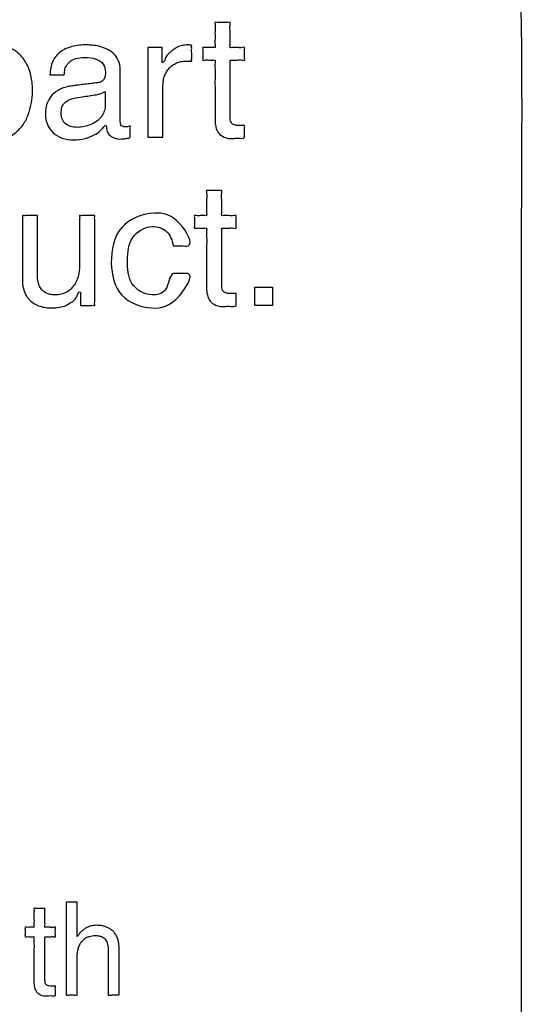
# Model space of a CAD drawing. Units: inches. Extents: x 1 to 840, y -24 to 570.
# Drawn here: x 740 to 752, y 311 to 333 of the extents above; entities that cross this region are included whole.
import ezdxf

# ---------------------------------------------------------------- set-up
doc = ezdxf.new("R2010")
doc.units = ezdxf.units.IN
for name, color, linetype in [('1', 7, 'Continuous'), ('_U_5916_U_5F62_U_7DDA', 7, 'Continuous'), ('_U_6587_U_5B57_U_4ED6', 7, 'Continuous')]:
    doc.layers.add(name, color=color, linetype=linetype)

# ---------------------------------------------------------------- blocks, each defined once
blk = doc.blocks.new('SF438_O__', base_point=(-73.8333, 0))
at = {"color": 7, "linetype": 'Continuous'}
for radius, start, end in [(74.9127, -81.556296, -98.443704), (74.5, 27.692739, -98.490823), (72.8987, 27.751932, -119.252804), (70.75, -40.603401, 145.865094), (74.5, -81.509177, 7.307261), (72.8987, -104.885315, 7.248068)]:
    blk.add_arc((731.8532, 320.3809), radius, start, end, dxfattribs=at)
at = {"color": 9, "linetype": 'Continuous'}
for radius in [70.6795, 70.1798]:
    blk.add_arc((731.8532, 320.3809), radius, -13.562923, 93.562923, dxfattribs=at)
blk = doc.blocks.new('label', base_point=(519.979, 301.665))
at = {"layer": '_U_5916_U_5F62_U_7DDA', "color": 2, "linetype": 'Continuous'}
for points, knots in [([(751.353, 303.687), (751.353, 304.067), (751.353, 305.463), (751.353, 308.332), (751.354, 312.566), (751.353, 317.621), (751.357, 322.947), (751.343, 328.004), (751.382, 332.232), (751.301, 335.113), (751.428, 337), (750.95, 338.473), (749.568, 338.937), (748.154, 338.854), (746.602, 338.891), (745.057, 338.88), (743.931, 338.881), (742.978, 338.881), (741.853, 338.881), (740.728, 338.881), (739.766, 338.881), (738.5, 338.881), (736.401, 338.881), (733.463, 338.881), (730.244, 338.881), (727.305, 338.881), (725.206, 338.881), (723.857, 338.881), (722.689, 338.881), (721.389, 338.881), (720.38, 338.881), (719.952, 338.881)], [0, 0, 0, 0, 1.138335, 4.189074, 8.605816, 13.842159, 19.351702, 24.588045, 29.004787, 32.055526, 33.193861, 34.724707, 36.255515, 37.114851, 39.005392, 40.895932, 41.755269, 42.380312, 43.755406, 45.130501, 45.755544, 46.641826, 48.927501, 52.052811, 55.458, 58.58331, 60.868985, 61.755267, 62.630186, 64.372172, 65.657067, 65.657067, 65.657067, 65.657067]), ([(714.853, 320.381), (714.77, 320.381), (714.603, 320.38), (713.929, 320.397), (712.759, 319.961), (712.303, 318.618), (712.382, 317.159), (712.339, 315.251), (712.357, 312.591), (712.357, 309.672), (712.339, 307.012), (712.382, 305.103), (712.302, 303.647), (712.761, 302.289), (714.123, 301.83), (715.637, 301.913), (717.774, 301.864), (721.005, 301.888), (725.03, 301.879), (729.526, 301.882), (734.181, 301.882), (738.676, 301.879), (742.702, 301.888), (745.93, 301.863), (748.072, 301.913), (749.579, 301.829), (750.983, 302.295), (751.23, 303.353), (751.353, 303.881)], [0, 0, 0, 0, 0.249856, 0.499711, 2.030557, 3.561365, 4.364557, 6.435946, 9.268255, 12.354202, 15.186511, 17.2579, 18.061092, 19.5919, 21.122746, 21.937917, 24.173065, 27.512638, 31.641087, 36.242862, 41.002411, 45.604186, 49.732635, 53.072208, 55.307356, 56.122527, 57.653393, 59.184258, 59.184258, 59.184258, 59.184258])]:
    blk.add_open_spline(points, degree=3, knots=knots, dxfattribs=at)
at = {"layer": '_U_6587_U_5B57_U_4ED6', "color": 2, "linetype": 'Continuous'}
blk.add_lwpolyline([(745.723, 326.485), (745.32, 326.485), (745.32, 326.897), (745.723, 326.897), (745.723, 326.485)], close=True, dxfattribs=at)
for points, knots in [([(744.764, 332.032), (744.764, 332.013), (744.764, 331.945), (744.764, 331.805), (744.764, 331.604), (744.764, 331.372), (744.764, 331.14), (744.764, 330.94), (744.766, 330.8), (744.762, 330.693), (744.783, 330.595), (744.883, 330.554), (744.952, 330.553), (745.011, 330.554), (745.046, 330.55), (745.102, 330.562), (745.082, 330.487), (745.094, 330.422), (745.087, 330.347), (745.101, 330.236), (744.94, 330.28), (744.802, 330.246), (744.638, 330.272), (744.491, 330.373), (744.429, 330.528), (744.423, 330.655), (744.423, 330.782), (744.423, 330.923), (744.423, 331.127), (744.424, 331.363), (744.421, 331.596), (744.43, 331.809), (744.409, 331.929), (744.439, 332.043), (744.357, 332.026), (744.285, 332.032), (744.215, 332.039), (744.135, 332.021), (744.156, 332.102), (744.142, 332.174), (744.156, 332.246), (744.135, 332.327), (744.215, 332.308), (744.285, 332.316), (744.357, 332.322), (744.44, 332.304), (744.41, 332.415), (744.43, 332.517), (744.417, 332.68), (744.435, 332.784), (744.407, 332.897), (744.506, 332.873), (744.594, 332.888), (744.681, 332.873), (744.78, 332.897), (744.752, 332.784), (744.771, 332.68), (744.758, 332.518), (744.776, 332.414), (744.748, 332.302), (744.843, 332.323), (744.928, 332.316), (745.01, 332.306), (745.102, 332.33), (745.083, 332.247), (745.095, 332.174), (745.083, 332.101), (745.102, 332.018), (745.009, 332.042), (744.931, 332.029), (744.835, 332.033), (744.781, 332.032), (744.764, 332.032)], [0, 0, 0, 0, 0.056703, 0.206194, 0.417544, 0.659822, 0.902101, 1.11345, 1.262941, 1.319645, 1.437738, 1.530926, 1.615778, 1.646861, 1.704585, 1.735667, 1.77752, 1.869596, 1.961671, 2.003524, 2.165927, 2.2606, 2.470009, 2.625751, 2.777138, 2.949085, 3.006617, 3.158294, 3.372733, 3.618553, 3.864374, 4.078813, 4.230489, 4.288022, 4.331086, 4.425826, 4.520566, 4.56363, 4.607905, 4.705309, 4.802714, 4.846989, 4.890053, 4.984793, 5.079533, 5.122597, 5.181518, 5.322021, 5.489719, 5.630222, 5.689143, 5.742434, 5.859675, 5.976916, 6.030208, 6.089129, 6.229632, 6.39733, 6.537833, 6.596754, 6.647677, 6.759707, 6.871738, 6.92266, 6.966935, 7.06434, 7.161745, 7.20602, 7.256942, 7.368973, 7.481003, 7.531926, 7.531926, 7.531926, 7.531926]), ([(738.516, 332.316), (738.521, 332.316), (738.538, 332.316), (738.572, 332.316), (738.621, 332.316), (738.678, 332.316), (738.733, 332.315), (738.785, 332.317), (738.814, 332.313), (738.842, 332.319), (738.836, 332.294), (738.84, 332.268), (738.838, 332.222), (738.838, 332.172), (738.839, 332.122), (738.836, 332.076), (738.842, 332.052), (738.835, 332.027), (738.843, 332.029), (738.868, 332.027), (738.884, 332.098), (738.94, 332.148), (739.003, 332.218), (739.086, 332.279), (739.188, 332.331), (739.312, 332.366), (739.455, 332.378), (739.604, 332.366), (739.747, 332.328), (739.874, 332.267), (739.986, 332.184), (740.081, 332.083), (740.159, 331.964), (740.221, 331.83), (740.265, 331.684), (740.292, 331.526), (740.3, 331.375), (740.295, 331.235), (740.281, 331.107), (740.257, 330.978), (740.222, 330.851), (740.174, 330.727), (740.113, 330.611), (740.038, 330.504), (739.946, 330.41), (739.837, 330.332), (739.71, 330.272), (739.564, 330.235), (739.417, 330.224), (739.281, 330.233), (739.167, 330.262), (739.067, 330.305), (738.987, 330.365), (738.911, 330.414), (738.893, 330.501), (738.862, 330.499), (738.854, 330.5), (738.863, 330.474), (738.855, 330.446), (738.859, 330.387), (738.858, 330.317), (738.858, 330.232), (738.858, 330.139), (738.858, 330.041), (738.858, 329.941), (738.858, 329.842), (738.858, 329.749), (738.858, 329.665), (738.857, 329.594), (738.86, 329.537), (738.855, 329.506), (738.862, 329.479), (738.837, 329.485), (738.812, 329.481), (738.766, 329.483), (738.715, 329.482), (738.66, 329.482), (738.608, 329.483), (738.563, 329.481), (738.537, 329.485), (738.512, 329.479), (738.52, 329.509), (738.514, 329.544), (738.517, 329.612), (738.516, 329.698), (738.517, 329.806), (738.516, 329.93), (738.516, 330.069), (738.516, 330.22), (738.516, 330.381), (738.516, 330.55), (738.516, 330.723), (738.516, 330.899), (738.516, 331.075), (738.516, 331.248), (738.516, 331.417), (738.516, 331.578), (738.516, 331.729), (738.516, 331.868), (738.516, 331.992), (738.516, 332.099), (738.516, 332.186), (738.516, 332.252), (738.516, 332.292), (738.516, 332.311), (738.516, 332.316)], [0, 0, 0, 0, 0.013841, 0.050331, 0.10192, 0.161058, 0.220197, 0.271786, 0.308276, 0.322117, 0.334455, 0.366984, 0.412972, 0.465691, 0.51841, 0.564399, 0.596927, 0.609266, 0.613227, 0.617189, 0.685736, 0.767448, 0.859833, 0.961867, 1.074532, 1.201108, 1.347005, 1.502337, 1.647667, 1.786961, 1.923913, 2.061696, 2.202814, 2.349084, 2.501721, 2.661465, 2.828712, 2.952985, 3.081898, 3.213474, 3.346017, 3.478234, 3.609393, 3.739531, 3.869676, 4.002036, 4.140039, 4.288136, 4.451396, 4.579827, 4.696016, 4.802674, 4.901825, 4.994735, 5.081946, 5.085736, 5.089525, 5.10248, 5.138935, 5.195275, 5.267883, 5.353145, 5.447446, 5.54717, 5.648701, 5.748425, 5.842726, 5.927988, 6.000597, 6.056936, 6.093391, 6.106346, 6.118066, 6.149475, 6.194949, 6.24886, 6.305585, 6.359497, 6.40497, 6.43638, 6.4481, 6.462446, 6.503846, 6.569841, 6.65797, 6.765774, 6.890795, 7.030572, 7.182645, 7.344557, 7.513847, 7.688056, 7.864724, 8.041392, 8.215601, 8.384891, 8.546802, 8.698876, 8.838653, 8.963673, 9.071478, 9.159607, 9.225601, 9.267001, 9.281348, 9.281348, 9.281348, 9.281348]), ([(740.69, 331.698), (740.701, 331.806), (740.723, 332.004), (740.919, 332.241), (741.203, 332.356), (741.452, 332.379), (741.655, 332.369), (741.804, 332.345), (741.97, 332.291), (742.132, 332.193), (742.257, 332.026), (742.282, 331.866), (742.281, 331.73), (742.281, 331.606), (742.281, 331.428), (742.281, 331.223), (742.281, 331.017), (742.281, 330.84), (742.282, 330.716), (742.279, 330.625), (742.294, 330.535), (742.386, 330.517), (742.444, 330.518), (742.517, 330.554), (742.501, 330.473), (742.51, 330.411), (742.502, 330.343), (742.516, 330.262), (742.407, 330.264), (742.298, 330.237), (742.15, 330.256), (742.026, 330.336), (741.966, 330.431), (741.976, 330.628), (741.831, 330.406), (741.689, 330.336), (741.474, 330.242), (741.227, 330.217), (740.972, 330.251), (740.758, 330.375), (740.617, 330.573), (740.582, 330.774), (740.596, 330.95), (740.638, 331.102), (740.743, 331.263), (740.939, 331.398), (741.123, 331.44), (741.268, 331.458), (741.362, 331.469), (741.487, 331.485), (741.612, 331.5), (741.706, 331.512), (741.783, 331.522), (741.859, 331.533), (741.941, 331.622), (741.956, 331.772), (741.916, 331.958), (741.716, 332.079), (741.494, 332.097), (741.289, 332.079), (741.144, 332.011), (741.065, 331.906), (741.012, 331.814), (741.033, 331.686), (740.93, 331.704), (740.849, 331.696), (740.758, 331.699), (740.706, 331.698), (740.69, 331.698)], [0, 0, 0, 0, 0.317463, 0.587306, 0.87394, 1.215852, 1.328491, 1.485908, 1.665167, 1.850936, 2.044058, 2.271, 2.321198, 2.453537, 2.640637, 2.855117, 3.069597, 3.256697, 3.389036, 3.439233, 3.536106, 3.623039, 3.676657, 3.737203, 3.776014, 3.861399, 3.946783, 3.985595, 4.075331, 4.176838, 4.361154, 4.489351, 4.601864, 4.717384, 4.877574, 5.064221, 5.282028, 5.546884, 5.806907, 6.041017, 6.268014, 6.511542, 6.637036, 6.795964, 6.979934, 7.201211, 7.493221, 7.535202, 7.640155, 7.776593, 7.913031, 8.017984, 8.059965, 8.145463, 8.242562, 8.395579, 8.583381, 8.777029, 9.046538, 9.243611, 9.389779, 9.512068, 9.624904, 9.727345, 9.776491, 9.884614, 9.992736, 10.041882, 10.041882, 10.041882, 10.041882]), ([(743.247, 330.286), (743.243, 330.286), (743.229, 330.286), (743.199, 330.286), (743.156, 330.286), (743.104, 330.286), (743.049, 330.286), (742.997, 330.286), (742.952, 330.284), (742.926, 330.288), (742.902, 330.283), (742.909, 330.311), (742.903, 330.343), (742.906, 330.406), (742.905, 330.484), (742.905, 330.581), (742.905, 330.692), (742.905, 330.815), (742.905, 330.947), (742.905, 331.086), (742.905, 331.229), (742.905, 331.373), (742.905, 331.515), (742.905, 331.654), (742.905, 331.786), (742.905, 331.909), (742.905, 332.02), (742.905, 332.117), (742.906, 332.196), (742.903, 332.258), (742.908, 332.291), (742.902, 332.319), (742.93, 332.313), (742.959, 332.317), (743.01, 332.315), (743.067, 332.316), (743.123, 332.315), (743.174, 332.317), (743.203, 332.312), (743.231, 332.319), (743.225, 332.295), (743.229, 332.27), (743.227, 332.225), (743.228, 332.174), (743.227, 332.119), (743.228, 332.069), (743.226, 332.023), (743.231, 332), (743.224, 331.977), (743.232, 331.978), (743.277, 331.976), (743.295, 332.106), (743.385, 332.182), (743.472, 332.268), (743.573, 332.327), (743.686, 332.366), (743.776, 332.374), (743.84, 332.374), (743.866, 332.367), (743.898, 332.369), (743.894, 332.342), (743.896, 332.313), (743.895, 332.267), (743.895, 332.214), (743.896, 332.157), (743.895, 332.104), (743.897, 332.057), (743.892, 332.031), (743.899, 332.006), (743.879, 332.011), (743.861, 332.008), (743.831, 332.009), (743.803, 332.009), (743.781, 332.009), (743.732, 332.009), (743.655, 332.002), (743.552, 331.97), (743.461, 331.918), (743.385, 331.85), (743.325, 331.768), (743.28, 331.675), (743.253, 331.573), (743.247, 331.497), (743.247, 331.444), (743.247, 331.408), (743.247, 331.351), (743.247, 331.277), (743.247, 331.189), (743.247, 331.09), (743.247, 330.985), (743.247, 330.876), (743.247, 330.767), (743.247, 330.661), (743.247, 330.563), (743.247, 330.475), (743.247, 330.4), (743.247, 330.343), (743.247, 330.307), (743.247, 330.29), (743.247, 330.286)], [0, 0, 0, 0, 0.01172, 0.043129, 0.088603, 0.142515, 0.199239, 0.253151, 0.298624, 0.330034, 0.341754, 0.355124, 0.393481, 0.454194, 0.534635, 0.632171, 0.744173, 0.868012, 1.001055, 1.140675, 1.28424, 1.429119, 1.572684, 1.712304, 1.845347, 1.969186, 2.081188, 2.178724, 2.259165, 2.319878, 2.358235, 2.371605, 2.385461, 2.42199, 2.473634, 2.532836, 2.592038, 2.643682, 2.680211, 2.694066, 2.705645, 2.736674, 2.781597, 2.834857, 2.890895, 2.944155, 2.989078, 3.020108, 3.031686, 3.035476, 3.039265, 3.171797, 3.29687, 3.41568, 3.530873, 3.646752, 3.769026, 3.805134, 3.832921, 3.859696, 3.871806, 3.90426, 3.951246, 4.006951, 4.065563, 4.121268, 4.168254, 4.200709, 4.212819, 4.222312, 4.246045, 4.276897, 4.30775, 4.331483, 4.340976, 4.455278, 4.562069, 4.664431, 4.764935, 4.865567, 4.967787, 5.072668, 5.181081, 5.194332, 5.231782, 5.289972, 5.365447, 5.45475, 5.554423, 5.66101, 5.771054, 5.881098, 5.987685, 6.087358, 6.17666, 6.252135, 6.310326, 6.347775, 6.361027, 6.361027, 6.361027, 6.361027]), ([(741.939, 331.322), (741.914, 331.308), (741.84, 331.265), (741.646, 331.233), (741.42, 331.202), (741.187, 331.163), (740.994, 331.075), (740.914, 330.844), (740.998, 330.559), (741.323, 330.487), (741.612, 330.554), (741.865, 330.717), (741.945, 330.93), (741.938, 331.099), (741.94, 331.211), (741.939, 331.293), (741.939, 331.322)], [0, 0, 0, 0, 0.086042, 0.255738, 0.581041, 0.771794, 0.969231, 1.177614, 1.451693, 1.747339, 2.05838, 2.345564, 2.606846, 2.693394, 2.854127, 2.940676, 2.940676, 2.940676, 2.940676]), ([(744.575, 328.232), (744.575, 328.213), (744.575, 328.144), (744.575, 328.005), (744.575, 327.804), (744.575, 327.572), (744.575, 327.34), (744.574, 327.139), (744.576, 326.999), (744.572, 326.893), (744.593, 326.794), (744.694, 326.754), (744.762, 326.753), (744.821, 326.754), (744.857, 326.749), (744.913, 326.762), (744.892, 326.686), (744.905, 326.621), (744.897, 326.547), (744.912, 326.436), (744.751, 326.48), (744.612, 326.446), (744.448, 326.472), (744.301, 326.573), (744.239, 326.728), (744.233, 326.855), (744.233, 326.982), (744.233, 327.123), (744.233, 327.327), (744.234, 327.563), (744.23, 327.795), (744.24, 328.009), (744.219, 328.129), (744.249, 328.243), (744.167, 328.226), (744.095, 328.232), (744.025, 328.239), (743.945, 328.22), (743.966, 328.301), (743.952, 328.374), (743.966, 328.446), (743.945, 328.527), (744.025, 328.508), (744.095, 328.516), (744.167, 328.521), (744.25, 328.504), (744.22, 328.614), (744.24, 328.717), (744.227, 328.88), (744.245, 328.984), (744.217, 329.096), (744.316, 329.073), (744.404, 329.088), (744.491, 329.073), (744.591, 329.096), (744.563, 328.984), (744.581, 328.88), (744.568, 328.717), (744.587, 328.614), (744.558, 328.502), (744.654, 328.523), (744.738, 328.516), (744.82, 328.506), (744.913, 328.529), (744.893, 328.446), (744.906, 328.374), (744.893, 328.301), (744.913, 328.218), (744.82, 328.241), (744.741, 328.229), (744.646, 328.232), (744.592, 328.232), (744.575, 328.232)], [0, 0, 0, 0, 0.056703, 0.206194, 0.417544, 0.659822, 0.902101, 1.11345, 1.262941, 1.319645, 1.43773, 1.530758, 1.615126, 1.646387, 1.704443, 1.735704, 1.777557, 1.869633, 1.961708, 2.003561, 2.16605, 2.261323, 2.470732, 2.626474, 2.777861, 2.949807, 3.00734, 3.159016, 3.373455, 3.619276, 3.865096, 4.079536, 4.231212, 4.288744, 4.331808, 4.426548, 4.521289, 4.564352, 4.608627, 4.706032, 4.803437, 4.847712, 4.890775, 4.985515, 5.080256, 5.123319, 5.18224, 5.322744, 5.490441, 5.630945, 5.689866, 5.743265, 5.860743, 5.97822, 6.031619, 6.09054, 6.231044, 6.398741, 6.539245, 6.598166, 6.649089, 6.761119, 6.873149, 6.924072, 6.968347, 7.065752, 7.163156, 7.207431, 7.258354, 7.370384, 7.482415, 7.533338, 7.533338, 7.533338, 7.533338]), ([(743.484, 327.832), (743.45, 327.952), (743.383, 328.191), (742.944, 328.33), (742.482, 328.05), (742.43, 327.504), (742.462, 326.944), (742.923, 326.663), (743.388, 326.791), (743.38, 327.252), (743.647, 327.19), (743.991, 327.254), (743.568, 326.516), (742.996, 326.351), (742.204, 326.643), (742.019, 327.467), (742.187, 328.326), (743.014, 328.648), (743.6, 328.491), (743.991, 327.788), (743.642, 327.838), (743.537, 327.834), (743.484, 327.832)], [0, 0, 0, 0, 0.352261, 0.703946, 1.206794, 1.738401, 2.269241, 2.791341, 3.122409, 3.521449, 3.686469, 3.851489, 4.399689, 5.077573, 5.805277, 6.572012, 7.406437, 8.215167, 8.832693, 9.370883, 9.535903, 9.700923, 9.700923, 9.700923, 9.700923]), ([(741.381, 326.485), (741.381, 326.491), (741.381, 326.51), (741.381, 326.549), (741.381, 326.603), (741.38, 326.662), (741.383, 326.718), (741.377, 326.754), (741.385, 326.778), (741.377, 326.784), (741.338, 326.826), (741.292, 326.626), (741.181, 326.563), (741.054, 326.476), (740.9, 326.436), (740.745, 326.423), (740.597, 326.433), (740.466, 326.463), (740.341, 326.518), (740.229, 326.602), (740.138, 326.72), (740.08, 326.876), (740.069, 326.999), (740.069, 327.086), (740.069, 327.136), (740.069, 327.216), (740.069, 327.318), (740.069, 327.439), (740.069, 327.572), (740.069, 327.714), (740.069, 327.858), (740.069, 327.999), (740.069, 328.133), (740.069, 328.254), (740.07, 328.355), (740.067, 328.437), (740.073, 328.481), (740.064, 328.52), (740.102, 328.511), (740.141, 328.517), (740.206, 328.515), (740.273, 328.515), (740.339, 328.517), (740.378, 328.512), (740.416, 328.52), (740.406, 328.479), (740.413, 328.433), (740.409, 328.347), (740.411, 328.243), (740.41, 328.119), (740.411, 327.983), (740.41, 327.842), (740.41, 327.701), (740.41, 327.565), (740.41, 327.441), (740.41, 327.335), (740.41, 327.253), (740.411, 327.2), (740.41, 327.125), (740.417, 327.028), (740.455, 326.907), (740.518, 326.818), (740.601, 326.759), (740.698, 326.728), (740.817, 326.718), (740.946, 326.732), (741.072, 326.78), (741.172, 326.854), (741.247, 326.947), (741.302, 327.053), (741.337, 327.167), (741.357, 327.282), (741.362, 327.366), (741.362, 327.428), (741.362, 327.478), (741.362, 327.556), (741.362, 327.655), (741.362, 327.769), (741.362, 327.893), (741.362, 328.02), (741.362, 328.143), (741.361, 328.258), (741.363, 328.356), (741.359, 328.437), (741.366, 328.481), (741.357, 328.52), (741.394, 328.511), (741.433, 328.517), (741.499, 328.515), (741.566, 328.515), (741.631, 328.517), (741.67, 328.512), (741.708, 328.52), (741.698, 328.478), (741.706, 328.43), (741.702, 328.338), (741.703, 328.224), (741.703, 328.086), (741.703, 327.931), (741.703, 327.764), (741.703, 327.589), (741.703, 327.412), (741.703, 327.237), (741.703, 327.07), (741.703, 326.915), (741.703, 326.777), (741.702, 326.663), (741.706, 326.571), (741.698, 326.523), (741.708, 326.481), (741.672, 326.489), (741.635, 326.484), (741.574, 326.486), (741.51, 326.485), (741.45, 326.485), (741.408, 326.485), (741.387, 326.485), (741.381, 326.485)], [0, 0, 0, 0, 0.016336, 0.058464, 0.116069, 0.178832, 0.236436, 0.278565, 0.2949, 0.300443, 0.305985, 0.463286, 0.608177, 0.751097, 0.905368, 1.08447, 1.215399, 1.349712, 1.48501, 1.622002, 1.765711, 1.925684, 2.114402, 2.132995, 2.185316, 2.266174, 2.370382, 2.492751, 2.628091, 2.771215, 2.916933, 3.060057, 3.195397, 3.317766, 3.421974, 3.502832, 3.555153, 3.573746, 3.592658, 3.64143, 3.70812, 3.780781, 3.84747, 3.896243, 3.915155, 3.934786, 3.989753, 4.074166, 4.182137, 4.307776, 4.445193, 4.588499, 4.731806, 4.869223, 4.994862, 5.102832, 5.187246, 5.242213, 5.261844, 5.411457, 5.53296, 5.63678, 5.733916, 5.833211, 5.93951, 6.08824, 6.218483, 6.339305, 6.457267, 6.575633, 6.694729, 6.812783, 6.9267, 6.945525, 6.997928, 7.077804, 7.179049, 7.295557, 7.421222, 7.54994, 7.675606, 7.792114, 7.893358, 7.973235, 8.025638, 8.044462, 8.063365, 8.112113, 8.178768, 8.251393, 8.318049, 8.366797, 8.385699, 8.405944, 8.463373, 8.553029, 8.669953, 8.809187, 8.965775, 9.134757, 9.311176, 9.490074, 9.666493, 9.835475, 9.992062, 10.131297, 10.248221, 10.337877, 10.395306, 10.415551, 10.433384, 10.479376, 10.542264, 10.610782, 10.673669, 10.719661, 10.737495, 10.737495, 10.737495, 10.737495]), ([(742.256, 310.894), (742.253, 310.894), (742.242, 310.894), (742.221, 310.894), (742.189, 310.894), (742.152, 310.894), (742.112, 310.894), (742.074, 310.894), (742.042, 310.893), (742.023, 310.895), (742.005, 310.891), (742.01, 310.912), (742.006, 310.936), (742.008, 310.981), (742.008, 311.037), (742.008, 311.105), (742.008, 311.182), (742.008, 311.264), (742.008, 311.351), (742.008, 311.438), (742.008, 311.524), (742.008, 311.607), (742.008, 311.683), (742.008, 311.751), (742.008, 311.808), (742.008, 311.851), (742.008, 311.879), (742.008, 311.917), (742.006, 311.967), (741.997, 312.035), (741.98, 312.094), (741.952, 312.146), (741.912, 312.187), (741.859, 312.217), (741.791, 312.235), (741.719, 312.24), (741.647, 312.235), (741.581, 312.22), (741.517, 312.193), (741.458, 312.154), (741.405, 312.1), (741.362, 312.03), (741.329, 311.945), (741.308, 311.842), (741.304, 311.765), (741.304, 311.713), (741.304, 311.687), (741.304, 311.647), (741.304, 311.594), (741.304, 311.532), (741.304, 311.462), (741.304, 311.388), (741.304, 311.311), (741.304, 311.234), (741.304, 311.159), (741.304, 311.09), (741.304, 311.027), (741.304, 310.975), (741.305, 310.933), (741.302, 310.911), (741.307, 310.891), (741.289, 310.895), (741.27, 310.893), (741.237, 310.894), (741.2, 310.894), (741.16, 310.894), (741.123, 310.894), (741.09, 310.893), (741.071, 310.895), (741.053, 310.891), (741.059, 310.914), (741.055, 310.939), (741.057, 310.99), (741.056, 311.054), (741.056, 311.134), (741.056, 311.226), (741.056, 311.329), (741.056, 311.441), (741.056, 311.561), (741.056, 311.686), (741.056, 311.814), (741.056, 311.945), (741.056, 312.075), (741.056, 312.204), (741.056, 312.329), (741.056, 312.449), (741.056, 312.561), (741.056, 312.664), (741.056, 312.756), (741.056, 312.836), (741.057, 312.9), (741.055, 312.95), (741.059, 312.976), (741.053, 312.998), (741.071, 312.995), (741.09, 312.997), (741.123, 312.996), (741.16, 312.996), (741.2, 312.996), (741.237, 312.996), (741.27, 312.997), (741.289, 312.994), (741.307, 312.998), (741.302, 312.978), (741.306, 312.955), (741.304, 312.911), (741.304, 312.857), (741.304, 312.793), (741.304, 312.722), (741.304, 312.646), (741.304, 312.57), (741.304, 312.495), (741.304, 312.424), (741.304, 312.359), (741.305, 312.306), (741.302, 312.261), (741.308, 312.239), (741.301, 312.219), (741.307, 312.22), (741.327, 312.219), (741.341, 312.274), (741.386, 312.311), (741.434, 312.362), (741.494, 312.404), (741.565, 312.44), (741.648, 312.464), (741.732, 312.471), (741.811, 312.467), (741.882, 312.457), (741.953, 312.438), (742.022, 312.409), (742.086, 312.368), (742.143, 312.313), (742.191, 312.242), (742.228, 312.156), (742.251, 312.052), (742.256, 311.973), (742.256, 311.919), (742.256, 311.891), (742.256, 311.846), (742.256, 311.786), (742.256, 311.716), (742.256, 311.636), (742.256, 311.55), (742.256, 311.46), (742.256, 311.369), (742.256, 311.28), (742.256, 311.194), (742.256, 311.114), (742.256, 311.043), (742.256, 310.984), (742.256, 310.939), (742.256, 310.91), (742.256, 310.897), (742.256, 310.894)], [0, 0, 0, 0, 0.008495, 0.03126, 0.064219, 0.103294, 0.144408, 0.183483, 0.216442, 0.239208, 0.247703, 0.257691, 0.286025, 0.33026, 0.387948, 0.456644, 0.533901, 0.617273, 0.704315, 0.79258, 0.879622, 0.962994, 1.040251, 1.108947, 1.166635, 1.21087, 1.239204, 1.249192, 1.323621, 1.391134, 1.452324, 1.508947, 1.564331, 1.623219, 1.690768, 1.771543, 1.839151, 1.906943, 1.975285, 2.045335, 2.119115, 2.199394, 2.289408, 2.392531, 2.512052, 2.521423, 2.547905, 2.589055, 2.642427, 2.705578, 2.776062, 2.851435, 2.929253, 3.007071, 3.082444, 3.152929, 3.216079, 3.269452, 3.310601, 3.337084, 3.346455, 3.354955, 3.377736, 3.410718, 3.449821, 3.490963, 3.530066, 3.563047, 3.585829, 3.594329, 3.604976, 3.635699, 3.684673, 3.750073, 3.830075, 3.922852, 4.02658, 4.139433, 4.259587, 4.385217, 4.514496, 4.645601, 4.776706, 4.905985, 5.031615, 5.151769, 5.264622, 5.36835, 5.461127, 5.541129, 5.606529, 5.655503, 5.686226, 5.696873, 5.705373, 5.728154, 5.761136, 5.800239, 5.841381, 5.880483, 5.913465, 5.936247, 5.944747, 5.954636, 5.982464, 6.02547, 6.080895, 6.145979, 6.217963, 6.294086, 6.371589, 6.447712, 6.519696, 6.58478, 6.640205, 6.683211, 6.711039, 6.720928, 6.723684, 6.72644, 6.78204, 6.844865, 6.913313, 6.986599, 7.065046, 7.150313, 7.245403, 7.315315, 7.387371, 7.460598, 7.534637, 7.609957, 7.688041, 7.771426, 7.86351, 7.968163, 8.089352, 8.099749, 8.129244, 8.175289, 8.235338, 8.306846, 8.387266, 8.474051, 8.564656, 8.656534, 8.747139, 8.833925, 8.914344, 8.985852, 9.045902, 9.091947, 9.121441, 9.131839, 9.131839, 9.131839, 9.131839]), ([(740.577, 312.211), (740.577, 312.197), (740.577, 312.145), (740.577, 312.04), (740.577, 311.889), (740.577, 311.714), (740.578, 311.538), (740.577, 311.387), (740.578, 311.281), (740.576, 311.201), (740.59, 311.128), (740.663, 311.096), (740.714, 311.095), (740.756, 311.096), (740.782, 311.093), (740.823, 311.102), (740.807, 311.045), (740.817, 310.996), (740.811, 310.94), (740.822, 310.858), (740.705, 310.889), (740.605, 310.864), (740.485, 310.884), (740.378, 310.961), (740.334, 311.077), (740.329, 311.172), (740.33, 311.268), (740.33, 311.375), (740.33, 311.528), (740.33, 311.707), (740.328, 311.882), (740.335, 312.043), (740.319, 312.134), (740.342, 312.22), (740.282, 312.207), (740.23, 312.211), (740.179, 312.216), (740.121, 312.203), (740.136, 312.264), (740.126, 312.318), (740.136, 312.373), (740.121, 312.434), (740.179, 312.42), (740.23, 312.425), (740.281, 312.431), (740.338, 312.417), (740.323, 312.479), (740.333, 312.541), (740.33, 312.639), (740.327, 312.736), (740.335, 312.799), (740.321, 312.863), (740.391, 312.845), (740.454, 312.858), (740.516, 312.845), (740.586, 312.863), (740.572, 312.799), (740.58, 312.736), (740.577, 312.639), (740.575, 312.541), (740.583, 312.479), (740.569, 312.415), (740.636, 312.432), (740.696, 312.425), (740.756, 312.419), (740.823, 312.435), (740.808, 312.373), (740.818, 312.318), (740.808, 312.264), (740.823, 312.201), (740.755, 312.218), (740.698, 312.209), (740.629, 312.212), (740.59, 312.211), (740.577, 312.211)], [0, 0, 0, 0, 0.042781, 0.155568, 0.315025, 0.497817, 0.680609, 0.840066, 0.952852, 0.995633, 1.084577, 1.152737, 1.214202, 1.236799, 1.278766, 1.301363, 1.332907, 1.402304, 1.471701, 1.503246, 1.621177, 1.690088, 1.842192, 1.956828, 2.070321, 2.199899, 2.243317, 2.357782, 2.519611, 2.705123, 2.890635, 3.052464, 3.166929, 3.210346, 3.241568, 3.310254, 3.378941, 3.410162, 3.44359, 3.517132, 3.590674, 3.624103, 3.655324, 3.72401, 3.792697, 3.823918, 3.855562, 3.934672, 4.037514, 4.140357, 4.219467, 4.25111, 4.289814, 4.374962, 4.460109, 4.498813, 4.530457, 4.609566, 4.712409, 4.815252, 4.894361, 4.926005, 4.962959, 5.044258, 5.125557, 5.162511, 5.195939, 5.269481, 5.343023, 5.376452, 5.413406, 5.494705, 5.576004, 5.612958, 5.612958, 5.612958, 5.612958])]:
    blk.add_open_spline(points, degree=3, knots=knots, dxfattribs=at)

msp = doc.modelspace()

# ---------------------------------------------------------------- block references
at = {"layer": '1'}
for name, p in [('SF438_O__', (-73.833, 0)), ('label', (519.979, 301.665))]:
    msp.add_blockref(name, p, dxfattribs=at)

doc.saveas('drawing.dxf')
